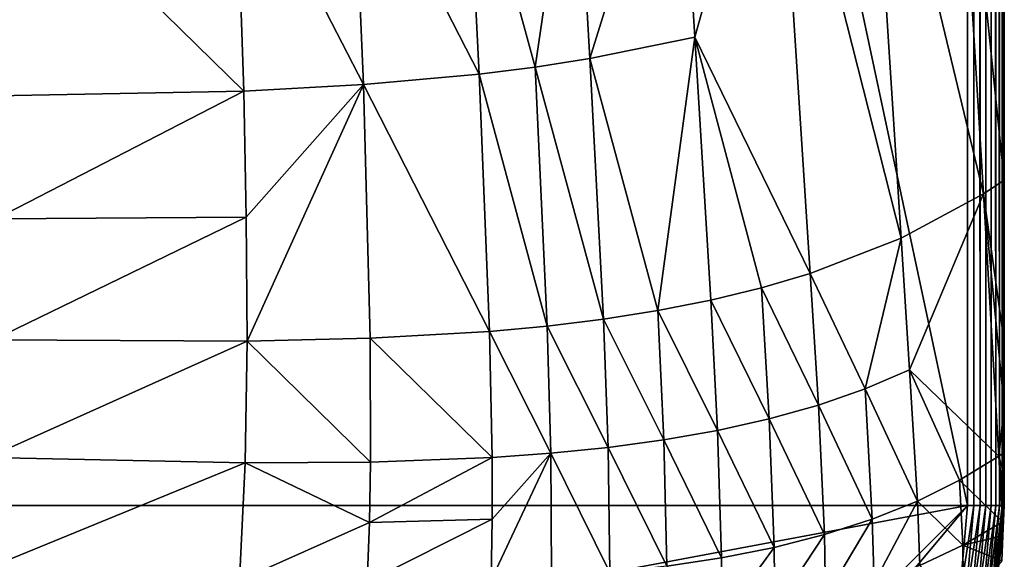
# Model space of a CAD drawing. Extents: x -245 to 25, y -233 to 40.
# Drawn here: x -99 to -86, y -223 to -216 of the extents above; entities that cross this region are included whole.
import ezdxf

# ---------------------------------------------------------------- set-up
doc = ezdxf.new("R2010")
doc.units = 0
doc.layers.add('L1', color=7, linetype='CONTINUOUS')

msp = doc.modelspace()

# ---------------------------------------------------------------- linework, layer by layer
at = {"layer": 'L1', "color": 7}
for points in [[(-133.75, -222.45, 108), (-86.25, -222.45, 108), (-133.75, 0, 108)], [(-133.75, 0, 108), (-86.25, -222.45, 108), (-86.25, 0, 108)], [(-86.16318, -222.45, 107.9924), (-86.16318, 0, 107.9924), (-86.25, 0, 108)], [(-86.16318, -222.45, 107.9924), (-86.25, 0, 108), (-86.25, -222.45, 108)], [(-86.07899, -222.45, 107.9698), (-86.07899, 0, 107.9698), (-86.16318, 0, 107.9924)], [(-86.07899, -222.45, 107.9698), (-86.16318, 0, 107.9924), (-86.16318, -222.45, 107.9924)], [(-86, -222.45, 107.933), (-86, 0, 107.933), (-86.07899, 0, 107.9698)], [(-86, -222.45, 107.933), (-86.07899, 0, 107.9698), (-86.07899, -222.45, 107.9698)], [(-85.9286, -222.45, 107.883), (-85.9286, 0, 107.883), (-86, 0, 107.933)], [(-85.9286, -222.45, 107.883), (-86, 0, 107.933), (-86, -222.45, 107.933)], [(-85.86698, -222.45, 107.8214), (-85.86698, 0, 107.8214), (-85.9286, 0, 107.883)], [(-85.86698, -222.45, 107.8214), (-85.9286, 0, 107.883), (-85.9286, -222.45, 107.883)], [(-85.81699, -222.45, 107.75), (-85.81699, 0, 107.75), (-85.86698, 0, 107.8214)], [(-85.81699, -222.45, 107.75), (-85.86698, 0, 107.8214), (-85.86698, -222.45, 107.8214)], [(-85.78015, -222.45, 107.671), (-85.78015, 0, 107.671), (-85.81699, 0, 107.75)], [(-85.78015, -222.45, 107.671), (-85.81699, 0, 107.75), (-85.81699, -222.45, 107.75)], [(-85.7576, -222.45, 107.5868), (-85.7576, 0, 107.5868), (-85.78015, 0, 107.671)], [(-85.7576, -222.45, 107.5868), (-85.78015, 0, 107.671), (-85.78015, -222.45, 107.671)], [(-85.75, -222.45, 107.5), (-85.75, 0, 107.5), (-85.7576, 0, 107.5868)], [(-85.75, -222.45, 107.5), (-85.7576, 0, 107.5868), (-85.7576, -222.45, 107.5868)], [(-85.75, -222.45, 107.5), (-85.74995, -42.25008, 101.9999), (-85.75, 0, 107.5)], [(-85.75, -222.45, 107.5), (-85.74999, -206.45, 102), (-85.74995, -42.25008, 101.9999)], [(-85.75, -210.5996, 102), (-85.74999, -206.45, 102), (-85.75, -222.45, 107.5)], [(-85.75, -210.5996, 102), (-85.75001, -218.0201, 102), (-86.4701, -211.0484, 100.8427)], [(-85.75, -222.45, 107.5), (-85.75001, -218.0201, 102), (-85.75, -210.5996, 102)], [(-86.4701, -211.0484, 100.8427), (-86.03557, -218.2066, 101.5216), (-87.61595, -211.6237, 99.31285)], [(-86.4701, -211.0484, 100.8427), (-85.75001, -218.0201, 102), (-86.03557, -218.2066, 101.5216)], [(-87.61595, -211.6237, 99.31285), (-87.15474, -218.8088, 99.93692), (-88.85811, -212.1021, 97.98098)], [(-87.61595, -211.6237, 99.31285), (-86.03557, -218.2066, 101.5216), (-87.15474, -218.8088, 99.93692)], [(-89.96568, -216.0763, 97.15854), (-90.18801, -212.4921, 96.8295), (-88.85811, -212.1021, 97.98098)], [(-89.96568, -216.0763, 97.15854), (-88.85811, -212.1021, 97.98098), (-88.39303, -219.2911, 98.59709)], [(-88.39303, -219.2911, 98.59709), (-88.85811, -212.1021, 97.98098), (-87.15474, -218.8088, 99.93692)], [(-91.39474, -216.3664, 96.21093), (-91.59772, -212.8017, 95.84209), (-90.18801, -212.4921, 96.8295)], [(-91.39474, -216.3664, 96.21093), (-90.18801, -212.4921, 96.8295), (-89.96568, -216.0763, 97.15854)], [(-92.13968, -216.4808, 95.79962), (-93.07949, -213.0387, 95.00282), (-91.59772, -212.8017, 95.84209)], [(-92.13968, -216.4808, 95.79962), (-91.59772, -212.8017, 95.84209), (-91.39474, -216.3664, 96.21093)], [(-92.90292, -216.5768, 95.42593), (-94.62482, -213.2117, 94.29421), (-93.07949, -213.0387, 95.00282)], [(-92.90292, -216.5768, 95.42593), (-93.07949, -213.0387, 95.00282), (-92.13968, -216.4808, 95.79962)], [(-94.47765, -216.7202, 94.77777), (-96.22338, -213.3311, 93.69504), (-94.62482, -213.2117, 94.29421)], [(-94.47765, -216.7202, 94.77777), (-94.62482, -213.2117, 94.29421), (-92.90292, -216.5768, 95.42593)], [(-96.10596, -216.8096, 94.23976), (-99.54072, -213.4487, 92.74382), (-96.22338, -213.3311, 93.69504)], [(-99.47773, -216.8725, 93.40046), (-99.54072, -213.4487, 92.74382), (-96.10596, -216.8096, 94.23976)], [(-96.10596, -216.8096, 94.23976), (-96.22338, -213.3311, 93.69504), (-94.47765, -216.7202, 94.77777)], [(-89.96568, -216.0763, 97.15854), (-90.46661, -219.7968, 97.03173), (-91.39474, -216.3664, 96.21093)], [(-89.96568, -216.0763, 97.15854), (-89.74814, -219.6557, 97.49745), (-90.46661, -219.7968, 97.03173)], [(-88.39303, -219.2911, 98.59709), (-89.05642, -219.4877, 98.01815), (-89.96568, -216.0763, 97.15854)], [(-89.05642, -219.4877, 98.01815), (-89.74814, -219.6557, 97.49745), (-89.96568, -216.0763, 97.15854)], [(-91.39474, -216.3664, 96.21093), (-91.20987, -219.9129, 96.61697), (-92.13968, -216.4808, 95.79962)], [(-91.39474, -216.3664, 96.21093), (-90.46661, -219.7968, 97.03173), (-91.20987, -219.9129, 96.61697)], [(-92.13968, -216.4808, 95.79962), (-91.97571, -220.0063, 96.24864), (-92.90292, -216.5768, 95.42593)], [(-92.13968, -216.4808, 95.79962), (-91.20987, -219.9129, 96.61697), (-91.97571, -220.0063, 96.24864)], [(-92.90292, -216.5768, 95.42593), (-92.76184, -220.0792, 95.92202), (-94.47765, -216.7202, 94.77777)], [(-92.90292, -216.5768, 95.42593), (-91.97571, -220.0063, 96.24864), (-92.76184, -220.0792, 95.92202)], [(-99.47773, -216.8725, 93.40046), (-96.10596, -216.8096, 94.23976), (-99.48256, -218.5477, 93.80343)], [(-99.48256, -218.5477, 93.80343), (-96.10596, -216.8096, 94.23976), (-96.07211, -218.5239, 94.56322)], [(-96.07211, -218.5239, 94.56322), (-96.10596, -216.8096, 94.23976), (-94.47765, -216.7202, 94.77777)], [(-96.07211, -218.5239, 94.56322), (-94.47765, -216.7202, 94.77777), (-96.06246, -220.2137, 94.93645)], [(-94.47765, -216.7202, 94.77777), (-94.38545, -220.1733, 95.37433), (-96.06246, -220.2137, 94.93645)], [(-94.47765, -216.7202, 94.77777), (-92.76184, -220.0792, 95.92202), (-94.38545, -220.1733, 95.37433)], [(-86.03557, -218.2066, 101.5216), (-85.75001, -218.0201, 102), (-85.75001, -220.2271, 102)], [(-85.75, -222.45, 107.5), (-85.75001, -220.2271, 102), (-85.75001, -218.0201, 102)], [(-87.03942, -220.6051, 100.0929), (-87.15474, -218.8088, 99.93692), (-86.03557, -218.2066, 101.5216)], [(-85.82437, -221.7796, 101.8736), (-87.03942, -220.6051, 100.0929), (-86.03557, -218.2066, 101.5216)], [(-85.82437, -221.7796, 101.8736), (-86.03557, -218.2066, 101.5216), (-85.75001, -221.1017, 102)], [(-85.75001, -221.1017, 102), (-86.03557, -218.2066, 101.5216), (-85.75001, -220.2271, 102)], [(-99.48256, -218.5477, 93.80343), (-96.07211, -218.5239, 94.56322), (-99.51764, -220.1926, 94.26862)], [(-99.51764, -220.1926, 94.26862), (-96.07211, -218.5239, 94.56322), (-96.06246, -220.2137, 94.93645)], [(-88.39303, -219.2911, 98.59709), (-87.15474, -218.8088, 99.93692), (-87.64379, -220.8612, 99.39261)], [(-87.64379, -220.8612, 99.39261), (-87.15474, -218.8088, 99.93692), (-87.03942, -220.6051, 100.0929)], [(-88.39303, -219.2911, 98.59709), (-88.28212, -221.0829, 98.76215), (-89.05642, -219.4877, 98.01815)], [(-87.64379, -220.8612, 99.39261), (-88.28212, -221.0829, 98.76215), (-88.39303, -219.2911, 98.59709)], [(-89.05642, -219.4877, 98.01815), (-88.95334, -221.2716, 98.1993), (-89.74814, -219.6557, 97.49745)], [(-88.28212, -221.0829, 98.76215), (-88.95334, -221.2716, 98.1993), (-89.05642, -219.4877, 98.01815)], [(-89.65554, -221.4291, 97.70014), (-90.46661, -219.7968, 97.03173), (-89.74814, -219.6557, 97.49745)], [(-89.65554, -221.4291, 97.70014), (-89.74814, -219.6557, 97.49745), (-88.95334, -221.2716, 98.1993)], [(-90.38645, -221.5576, 97.25999), (-91.20987, -219.9129, 96.61697), (-90.46661, -219.7968, 97.03173)], [(-90.38645, -221.5576, 97.25999), (-90.46661, -219.7968, 97.03173), (-89.65554, -221.4291, 97.70014)], [(-91.92433, -221.7381, 96.53607), (-92.76184, -220.0792, 95.92202), (-91.97571, -220.0063, 96.24864)], [(-91.14358, -221.6598, 96.87375), (-91.97571, -220.0063, 96.24864), (-91.20987, -219.9129, 96.61697)], [(-91.92433, -221.7381, 96.53607), (-91.97571, -220.0063, 96.24864), (-91.14358, -221.6598, 96.87375)], [(-91.14358, -221.6598, 96.87375), (-91.20987, -219.9129, 96.61697), (-90.38645, -221.5576, 97.25999)], [(-92.72601, -221.7954, 96.24141), (-94.38545, -220.1733, 95.37433), (-92.76184, -220.0792, 95.92202)], [(-92.72601, -221.7954, 96.24141), (-92.76184, -220.0792, 95.92202), (-91.92433, -221.7381, 96.53607)], [(-99.51764, -220.1926, 94.26862), (-96.06246, -220.2137, 94.93645), (-99.59172, -221.7981, 94.81397)], [(-99.59172, -221.7981, 94.81397), (-96.06246, -220.2137, 94.93645), (-96.08828, -221.8678, 95.38259)], [(-96.06246, -220.2137, 94.93645), (-94.38124, -221.8577, 95.75875), (-96.08828, -221.8678, 95.38259)], [(-96.06246, -220.2137, 94.93645), (-94.38545, -220.1733, 95.37433), (-94.38124, -221.8577, 95.75875)], [(-94.38124, -221.8577, 95.75875), (-94.38545, -220.1733, 95.37433), (-92.72601, -221.7954, 96.24141)], [(-85.75001, -221.1017, 102), (-85.75001, -220.2271, 102), (-85.75, -222.45, 107.5)], [(-87.64379, -220.8612, 99.39261), (-87.03942, -220.6051, 100.0929), (-86.93407, -222.3914, 100.2694)], [(-86.35923, -222.1056, 101.0304), (-86.93407, -222.3914, 100.2694), (-87.03942, -220.6051, 100.0929)], [(-86.35923, -222.1056, 101.0304), (-87.03942, -220.6051, 100.0929), (-85.82437, -221.7796, 101.8736)], [(-87.64379, -220.8612, 99.39261), (-87.54833, -222.6374, 99.58943), (-88.28212, -221.0829, 98.76215)], [(-86.93407, -222.3914, 100.2694), (-87.54833, -222.6374, 99.58943), (-87.64379, -220.8612, 99.39261)], [(-88.28212, -221.0829, 98.76215), (-88.19932, -222.8465, 98.98499), (-88.95334, -221.2716, 98.1993)], [(-87.54833, -222.6374, 99.58943), (-88.19932, -222.8465, 98.98499), (-88.28212, -221.0829, 98.76215)], [(-85.75001, -221.1017, 102), (-85.75001, -221.7299, 102), (-85.82437, -221.7796, 101.8736)], [(-85.75, -222.45, 107.5), (-85.75001, -221.7299, 102), (-85.75001, -221.1017, 102)], [(-88.8845, -223.0211, 98.45083), (-89.65554, -221.4291, 97.70014), (-88.95334, -221.2716, 98.1993)], [(-88.8845, -223.0211, 98.45083), (-88.95334, -221.2716, 98.1993), (-88.19932, -222.8465, 98.98499)], [(-89.60144, -223.1637, 97.98198), (-90.38645, -221.5576, 97.25999), (-89.65554, -221.4291, 97.70014)], [(-89.60144, -223.1637, 97.98198), (-89.65554, -221.4291, 97.70014), (-88.8845, -223.0211, 98.45083)], [(-90.34775, -223.2768, 97.5735), (-91.14358, -221.6598, 96.87375), (-90.38645, -221.5576, 97.25999)], [(-90.34775, -223.2768, 97.5735), (-90.38645, -221.5576, 97.25999), (-89.60144, -223.1637, 97.98198)], [(-91.91835, -223.4243, 96.91682), (-92.73709, -223.4644, 96.65726), (-91.92433, -221.7381, 96.53607)], [(-91.92433, -221.7381, 96.53607), (-92.73709, -223.4644, 96.65726), (-92.72425, -222.6373, 96.43432)], [(-91.92433, -221.7381, 96.53607), (-92.72425, -222.6373, 96.43432), (-92.72601, -221.7954, 96.24141)], [(-91.92433, -221.7381, 96.53607), (-91.14358, -221.6598, 96.87375), (-91.12094, -223.3627, 97.22026)], [(-91.12094, -223.3627, 97.22026), (-91.91835, -223.4243, 96.91682), (-91.92433, -221.7381, 96.53607)], [(-91.12094, -223.3627, 97.22026), (-91.14358, -221.6598, 96.87375), (-90.34775, -223.2768, 97.5735)], [(-85.82437, -221.7796, 101.8736), (-85.75001, -221.7299, 102), (-85.75001, -222.0377, 102)], [(-85.75, -222.45, 107.5), (-85.75001, -222.0377, 102), (-85.75001, -221.7299, 102)], [(-99.59172, -221.7981, 94.81397), (-96.08828, -221.8678, 95.38259), (-99.71638, -223.3527, 95.46329)], [(-99.71638, -223.3527, 95.46329), (-96.08828, -221.8678, 95.38259), (-96.16495, -223.4708, 95.93325)], [(-96.08828, -221.8678, 95.38259), (-94.3964, -222.6825, 95.98643), (-96.16495, -223.4708, 95.93325)], [(-96.08828, -221.8678, 95.38259), (-94.38124, -221.8577, 95.75875), (-94.3964, -222.6825, 95.98643)], [(-92.72601, -221.7954, 96.24141), (-92.72425, -222.6373, 96.43432), (-94.3964, -222.6825, 95.98643)], [(-92.72601, -221.7954, 96.24141), (-94.3964, -222.6825, 95.98643), (-94.38124, -221.8577, 95.75875)], [(-85.82437, -221.7796, 101.8736), (-85.77343, -222.671, 101.9654), (-86.35923, -222.1056, 101.0304)], [(-85.75001, -222.0377, 102), (-85.75001, -222.45, 102), (-85.82437, -221.7796, 101.8736)], [(-85.82437, -221.7796, 101.8736), (-85.75001, -222.45, 102), (-85.77343, -222.671, 101.9654)], [(-85.75001, -222.45, 102), (-85.75001, -222.0377, 102), (-85.75, -222.45, 107.5)], [(-86.31581, -222.9894, 101.1376), (-86.93407, -222.3914, 100.2694), (-86.35923, -222.1056, 101.0304)], [(-86.35923, -222.1056, 101.0304), (-85.77343, -222.671, 101.9654), (-86.31581, -222.9894, 101.1376)], [(-86.93407, -222.3914, 100.2694), (-87.52378, -223.5022, 99.7355), (-87.54833, -222.6374, 99.58943)], [(-86.90052, -223.2652, 100.397), (-87.52378, -223.5022, 99.7355), (-86.93407, -222.3914, 100.2694)], [(-86.31581, -222.9894, 101.1376), (-86.90052, -223.2652, 100.397), (-86.93407, -222.3914, 100.2694)], [(-133.75, -222.45, 108), (-126.25, -229.95, 108), (-86.25, -222.45, 108)], [(-86.25, -222.45, 108), (-126.25, -229.95, 108), (-93.75, -229.95, 108)], [(-86.25, -222.45, 108), (-93.75, -229.95, 108), (-92.44764, -229.8361, 108)], [(-86.36394, -223.7524, 108), (-86.25, -222.45, 108), (-92.44764, -229.8361, 108)], [(-86.27844, -223.7674, 107.9924), (-86.16318, -222.45, 107.9924), (-86.36394, -223.7524, 108)], [(-86.36394, -223.7524, 108), (-86.16318, -222.45, 107.9924), (-86.25, -222.45, 108)], [(-86.19553, -223.7821, 107.9698), (-86.07899, -222.45, 107.9698), (-86.27844, -223.7674, 107.9924)], [(-86.27844, -223.7674, 107.9924), (-86.07899, -222.45, 107.9698), (-86.16318, -222.45, 107.9924)], [(-86.11774, -223.7958, 107.933), (-86, -222.45, 107.933), (-86.19553, -223.7821, 107.9698)], [(-86.19553, -223.7821, 107.9698), (-86, -222.45, 107.933), (-86.07899, -222.45, 107.9698)], [(-86.04743, -223.8082, 107.883), (-85.9286, -222.45, 107.883), (-86.11774, -223.7958, 107.933)], [(-86.11774, -223.7958, 107.933), (-85.9286, -222.45, 107.883), (-86, -222.45, 107.933)], [(-85.98674, -223.8189, 107.8214), (-85.86698, -222.45, 107.8214), (-86.04743, -223.8082, 107.883)], [(-86.04743, -223.8082, 107.883), (-85.86698, -222.45, 107.8214), (-85.9286, -222.45, 107.883)], [(-85.93751, -223.8276, 107.75), (-85.81699, -222.45, 107.75), (-85.98674, -223.8189, 107.8214)], [(-85.98674, -223.8189, 107.8214), (-85.81699, -222.45, 107.75), (-85.86698, -222.45, 107.8214)], [(-85.90123, -223.8339, 107.671), (-85.78015, -222.45, 107.671), (-85.93751, -223.8276, 107.75)], [(-85.93751, -223.8276, 107.75), (-85.78015, -222.45, 107.671), (-85.81699, -222.45, 107.75)], [(-85.87902, -223.8379, 107.5868), (-85.7576, -222.45, 107.5868), (-85.90123, -223.8339, 107.671)], [(-85.90123, -223.8339, 107.671), (-85.7576, -222.45, 107.5868), (-85.78015, -222.45, 107.671)], [(-85.87902, -223.8379, 107.5868), (-85.81564, -223.2002, 107.5), (-85.7576, -222.45, 107.5868)], [(-85.76949, -222.8632, 102), (-85.75, -222.45, 107.5), (-85.81564, -223.2002, 107.5)], [(-85.81564, -223.2002, 107.5), (-85.75, -222.45, 107.5), (-85.7576, -222.45, 107.5868)], [(-85.76949, -222.8632, 102), (-85.77343, -222.671, 101.9654), (-85.75001, -222.45, 102)], [(-85.75001, -222.45, 102), (-85.75, -222.45, 107.5), (-85.76949, -222.8632, 102)], [(-96.16495, -223.4708, 95.93325), (-94.3964, -222.6825, 95.98643), (-94.4264, -223.4924, 96.24465)], [(-92.73709, -223.4644, 96.65726), (-94.4264, -223.4924, 96.24465), (-92.72425, -222.6373, 96.43432)], [(-92.72425, -222.6373, 96.43432), (-94.4264, -223.4924, 96.24465), (-94.3964, -222.6825, 95.98643)], [(-87.54833, -222.6374, 99.58943), (-88.18293, -223.7031, 99.14783), (-88.19932, -222.8465, 98.98499)], [(-87.52378, -223.5022, 99.7355), (-88.18293, -223.7031, 99.14783), (-87.54833, -222.6374, 99.58943)], [(-85.76949, -222.8632, 102), (-86.31581, -222.9894, 101.1376), (-85.77343, -222.671, 101.9654)], [(-88.87572, -223.87, 98.6293), (-88.8845, -223.0211, 98.45083), (-88.19932, -222.8465, 98.98499)], [(-88.87572, -223.87, 98.6293), (-88.19932, -222.8465, 98.98499), (-88.18293, -223.7031, 99.14783)], [(-85.78551, -223.2029, 102), (-86.31581, -222.9894, 101.1376), (-85.76949, -222.8632, 102)], [(-85.81564, -223.2002, 107.5), (-85.78551, -223.2029, 102), (-85.76949, -222.8632, 102)], [(-89.60005, -224.0052, 98.17564), (-89.60144, -223.1637, 97.98198), (-88.8845, -223.0211, 98.45083)], [(-89.60005, -224.0052, 98.17564), (-88.8845, -223.0211, 98.45083), (-88.87572, -223.87, 98.6293)], [(-86.30488, -223.8405, 101.3117), (-86.90052, -223.2652, 100.397), (-86.31581, -222.9894, 101.1376)], [(-85.78551, -223.2029, 102), (-86.30488, -223.8405, 101.3117), (-86.31581, -222.9894, 101.1376)], [(-90.34775, -223.2768, 97.5735), (-89.60144, -223.1637, 97.98198), (-89.60005, -224.0052, 98.17564)]]:
    msp.add_3dface(points, dxfattribs=at)

doc.saveas('drawing.dxf')
